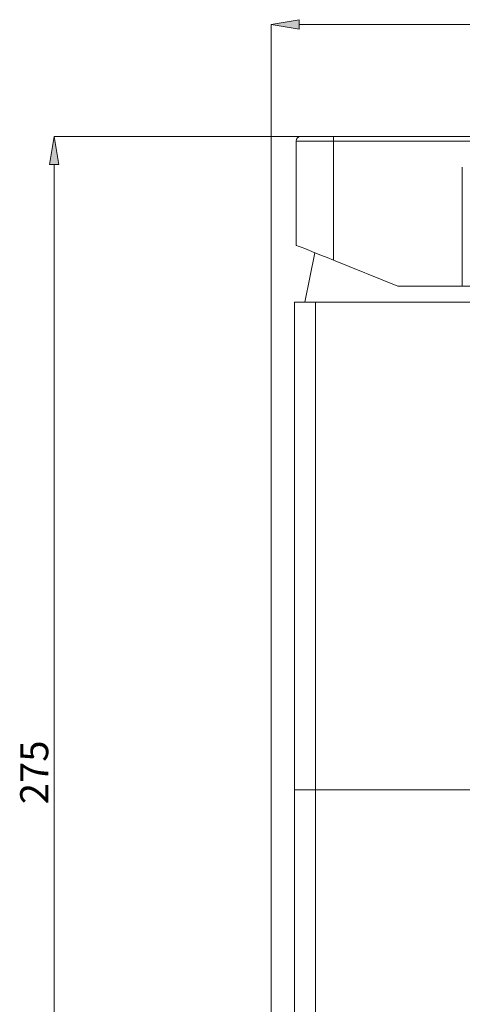
# Model space of a CAD drawing. Units: millimetres. Extents: x 59 to 151, y 47 to 228.
# Drawn here: x 59 to 98, y 138 to 225 of the extents above; entities that cross this region are included whole.
import ezdxf

# ---------------------------------------------------------------- set-up
doc = ezdxf.new("R2010")
doc.units = ezdxf.units.MM
doc.header["$MEASUREMENT"] = 0
doc.layers.add('COTAS', color=7, linetype='Continuous')

# ---------------------------------------------------------------- blocks, each defined once
blk = doc.blocks.new('block 27')
at = {"color": 7, "lineweight": 9, "true_color": 0xffffff}
blk.add_lwpolyline([(85.02, 204.404), (84.143, 200.001)], dxfattribs=at)
blk = doc.blocks.new('block 45')
at = {"color": 7, "lineweight": 9, "true_color": 0xffffff}
blk.add_lwpolyline([(92.413, 201.417), (98.142, 201.417)], dxfattribs=at)
blk = doc.blocks.new('block 46')
at = {"color": 7, "lineweight": 9, "true_color": 0xffffff}
blk.add_lwpolyline([(86.685, 203.732), (92.413, 201.417)], dxfattribs=at)
blk = doc.blocks.new('block 47')
at = {"color": 7, "lineweight": 9, "true_color": 0xffffff}
blk.add_lwpolyline([(101.475, 201.417), (98.142, 201.417)], dxfattribs=at)
blk = doc.blocks.new('block 51')
at = {"color": 7, "lineweight": 9, "true_color": 0xffffff}
blk.add_open_spline([(83.768, 214.749), (83.538, 214.749), (83.352, 214.562), (83.352, 214.332)], degree=3, dxfattribs=at)
blk = doc.blocks.new('block 52')
at = {"color": 7, "lineweight": 9, "true_color": 0xffffff}
blk.add_open_spline([(83.768, 214.749), (83.807, 214.749), (83.846, 214.749), (83.973, 214.749), (84.042, 214.749), (84.135, 214.749), (84.244, 214.749), (84.355, 214.749), (84.481, 214.749), (84.623, 214.749), (84.764, 214.749), (84.921, 214.749), (85.089, 214.749), (85.253, 214.749), (85.428, 214.749), (85.611, 214.749), (85.951, 214.749), (86.318, 214.749), (86.685, 214.749)], degree=3, knots=[0, 0, 0, 0, 1, 1, 1, 2, 2, 2, 3, 3, 3, 4, 4, 4, 5, 5, 5, 6, 6, 6, 6], dxfattribs=at)
blk = doc.blocks.new('block 53')
at = {"color": 7, "lineweight": 9, "true_color": 0xffffff}
blk.add_lwpolyline([(86.685, 214.749), (129.076, 214.749)], dxfattribs=at)
blk = doc.blocks.new('block 54')
at = {"color": 7, "lineweight": 9, "true_color": 0xffffff}
blk.add_lwpolyline([(83.352, 214.332), (83.352, 205.078)], dxfattribs=at)
blk = doc.blocks.new('block 55')
at = {"color": 7, "lineweight": 9, "true_color": 0xffffff}
blk.add_lwpolyline([(83.352, 205.078), (83.402, 205.058), (83.553, 204.997), (83.798, 204.898), (84.132, 204.763), (84.542, 204.597), (85.018, 204.405), (85.545, 204.192), (86.106, 203.965), (86.685, 203.732)], dxfattribs=at)
blk = doc.blocks.new('block 66')
at = {"color": 7, "lineweight": 9, "true_color": 0xffffff}
blk.add_lwpolyline([(85.081, 156.606), (99.246, 156.606)], dxfattribs=at)
blk = doc.blocks.new('block 67')
at = {"color": 7, "lineweight": 9, "true_color": 0xffffff}
blk.add_lwpolyline([(83.206, 102.445), (83.206, 156.606)], dxfattribs=at)
blk = doc.blocks.new('block 70')
at = {"color": 7, "lineweight": 9, "true_color": 0xffffff}
blk.add_lwpolyline([(99.246, 156.606), (85.08, 156.606)], dxfattribs=at)
blk = doc.blocks.new('block 71')
at = {"color": 7, "lineweight": 9, "true_color": 0xffffff}
blk.add_lwpolyline([(85.08, 200.001), (143.346, 200.001)], dxfattribs=at)
blk = doc.blocks.new('block 74')
at = {"color": 7, "lineweight": 9, "true_color": 0xffffff}
blk.add_lwpolyline([(83.205, 156.606), (83.205, 200.001)], dxfattribs=at)
blk = doc.blocks.new('block 75')
at = {"color": 7, "lineweight": 9, "true_color": 0xffffff}
blk.add_lwpolyline([(83.205, 200.001), (85.08, 200.001)], dxfattribs=at)
blk = doc.blocks.new('block 76')
at = {"color": 7, "lineweight": 9, "true_color": 0xffffff}
blk.add_lwpolyline([(85.08, 156.606), (83.205, 156.606)], dxfattribs=at)
blk = doc.blocks.new('block 109')
at = {"color": 7, "lineweight": 9, "true_color": 0xffffff}
blk.add_lwpolyline([(98.142, 201.417), (98.142, 211.999)], dxfattribs=at)
blk = doc.blocks.new('block 110')
at = {"color": 7, "lineweight": 9, "true_color": 0xffffff}
blk.add_lwpolyline([(86.685, 214.332), (86.685, 203.732)], dxfattribs=at)
blk = doc.blocks.new('block 111')
at = {"color": 7, "lineweight": 9, "true_color": 0xffffff}
blk.add_lwpolyline([(86.685, 214.332), (129.076, 214.332)], dxfattribs=at)
blk = doc.blocks.new('block 113')
at = {"color": 7, "lineweight": 9, "true_color": 0xffffff}
blk.add_lwpolyline([(83.352, 214.332), (86.685, 214.332)], dxfattribs=at)
blk = doc.blocks.new('block 114')
at = {"color": 7, "lineweight": 9, "true_color": 0xffffff}
blk.add_lwpolyline([(86.685, 214.749), (86.685, 214.332)], dxfattribs=at)
blk = doc.blocks.new('block 124')
at = {"color": 7, "lineweight": 9, "true_color": 0xffffff}
blk.add_lwpolyline([(85.081, 156.606), (85.081, 102.445)], dxfattribs=at)
blk = doc.blocks.new('block 144')
at = {"color": 7, "lineweight": 9, "true_color": 0xffffff}
blk.add_lwpolyline([(85.08, 200.001), (85.08, 156.606)], dxfattribs=at)
blk = doc.blocks.new('block 913')
at = {"layer": 'COTAS', "color": 7, "lineweight": 9, "true_color": 0xffffff}
blk.add_lwpolyline([(86.659, 214.749), (61.823, 214.749)], dxfattribs=at)
blk = doc.blocks.new('block 915')
at = {"layer": 'COTAS', "color": 7, "lineweight": 9, "true_color": 0xffffff}
blk.add_lwpolyline([(61.823, 212.253), (61.823, 102.858)], dxfattribs=at)
blk = doc.blocks.new('block 916')
at = {"layer": 'COTAS', "true_color": 0xffffff}
h = blk.add_hatch(color=7, dxfattribs=at)
h.dxf.hatch_style = 2
h.paths.add_polyline_path([(61.407, 212.253), (61.823, 214.749), (62.239, 212.253)])
at = {"layer": 'COTAS', "lineweight": 0}
blk.add_lwpolyline([(61.407, 212.253), (61.823, 214.749), (62.239, 212.253), (61.407, 212.253)], dxfattribs=at)
blk = doc.blocks.new('block 918')
at = {"layer": 'COTAS', "color": 7, "true_color": 0xffffff, "insert": (61.305, 155.331), "char_height": 2.49767, "attachment_point": 7, "rotation": 90}
blk.add_mtext('\\fArial|b1|i0|c0|p34;\\W1;275', dxfattribs=at)
blk = doc.blocks.new('block 920')
at = {"layer": 'COTAS', "color": 7, "lineweight": 9, "true_color": 0xffffff}
blk.add_lwpolyline([(81.123, 102.054), (81.123, 224.719)], dxfattribs=at)
blk = doc.blocks.new('block 921')
at = {"layer": 'COTAS', "color": 7, "lineweight": 9, "true_color": 0xffffff}
blk.add_lwpolyline([(142.37, 224.719), (83.619, 224.719)], dxfattribs=at)
blk = doc.blocks.new('block 923')
at = {"layer": 'COTAS', "true_color": 0xffffff}
h = blk.add_hatch(color=7, dxfattribs=at)
h.dxf.hatch_style = 2
h.paths.add_polyline_path([(83.619, 225.135), (81.123, 224.719), (83.619, 224.303)])
at = {"layer": 'COTAS', "lineweight": 0}
blk.add_lwpolyline([(83.619, 225.135), (81.123, 224.719), (83.619, 224.303), (83.619, 225.135)], dxfattribs=at)
blk = doc.blocks.new('block 977')
at = {"layer": 'Defpoints', "color": 7, "lineweight": 9, "true_color": 0xffffff}
blk.add_lwpolyline([(86.685, 214.749), (86.685, 214.749)], dxfattribs=at)
blk = doc.blocks.new('block 982')
at = {"layer": 'Defpoints', "color": 7, "lineweight": 9, "true_color": 0xffffff}
blk.add_lwpolyline([(81.123, 224.719), (81.123, 224.719)], dxfattribs=at)

msp = doc.modelspace()

# ---------------------------------------------------------------- block references
for name in ['block 51', 'block 52', 'block 53', 'block 114', 'block 54', 'block 113', 'block 110', 'block 111', 'block 109', 'block 55', 'block 27', 'block 46', 'block 45', 'block 47', 'block 74', 'block 75', 'block 71', 'block 144', 'block 76', 'block 67', 'block 70', 'block 66', 'block 124']:
    msp.add_blockref(name, (0, 0))
at = {"layer": 'COTAS'}
for name in ['block 923', 'block 920', 'block 921', 'block 916', 'block 913', 'block 915', 'block 918']:
    msp.add_blockref(name, (0, 0), dxfattribs=at)
at = {"layer": 'Defpoints'}
for name in ['block 982', 'block 977']:
    msp.add_blockref(name, (0, 0), dxfattribs=at)

doc.saveas('drawing.dxf')
